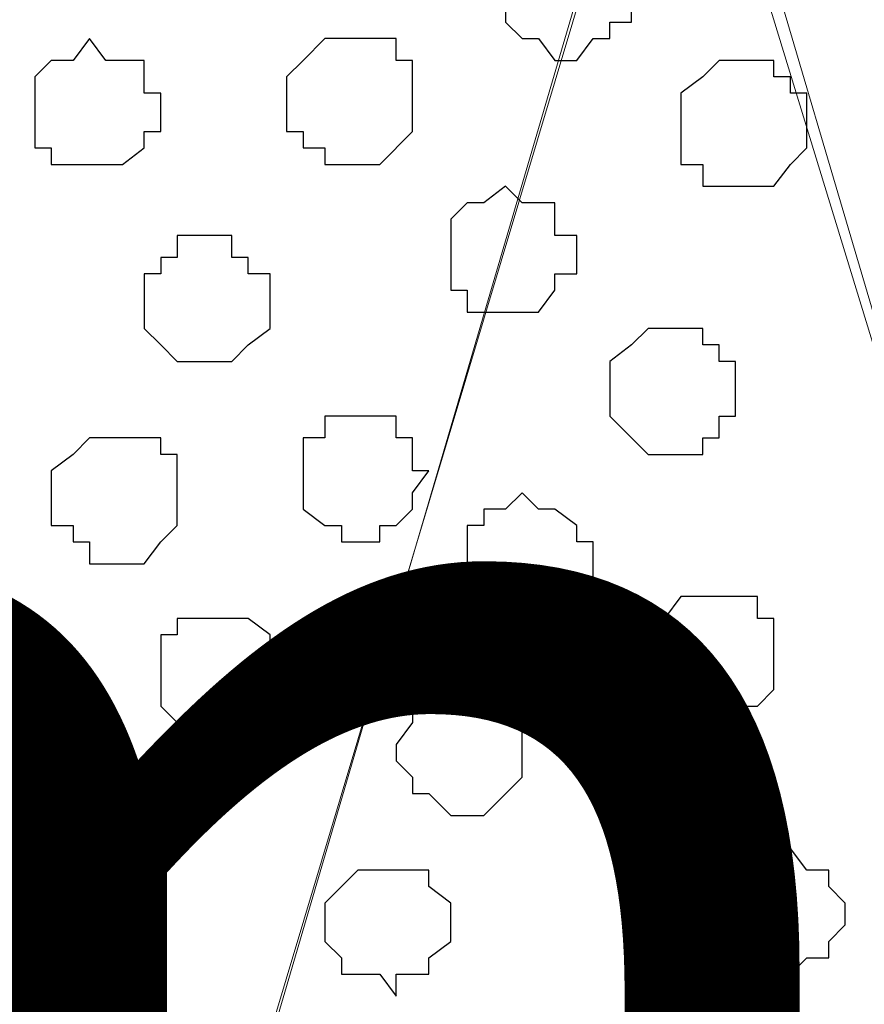
# Model space of a CAD drawing. Units: centimetres. Extents: x -8.5 to 9.1, y -11.8 to 13.4.
# Drawn here: x -1.3 to -1, y -2.9 to -2.5 of the extents above; entities that cross this region are included whole.
import ezdxf

# ---------------------------------------------------------------- set-up
doc = ezdxf.new("R2010")
doc.units = ezdxf.units.CM
doc.header["$MEASUREMENT"] = 0
doc.layers.add('Layer 1', color=7, linetype='Continuous')
doc.styles.add('174', font='arialbi.ttf', dxfattribs={"height": 1})

msp = doc.modelspace()

# ---------------------------------------------------------------- linework, layer by layer
at = {"layer": 'Layer 1'}
msp.add_open_spline([(-7.72442, -3.55459), (-7.72442, -3.55459), (8.64588, -3.55459), (8.64588, -3.55459), (8.64588, -3.55459), (8.64588, -3.55459), (8.64588, -2.14701), (8.64588, -2.14701), (8.64588, -2.14701), (8.64588, -2.14701), (-7.72442, -2.14701), (-7.72442, -2.14701), (-7.72442, -2.14701), (-7.72442, -2.14701), (-7.72442, -3.55459), (-7.72442, -3.55459)], degree=3, knots=[0, 0, 0, 0, 0.25, 0.25, 0.25, 0.25, 0.5, 0.5, 0.5, 0.5, 0.75, 0.75, 0.75, 0.75, 1, 1, 1, 1], dxfattribs=at)
at = {"layer": 'Layer 1', "lineweight": 9}
for points, knots in [([(-7.72442, -2.14701), (-7.72442, -2.14701), (8.64588, -2.14701), (8.64588, -2.14701), (8.64588, -2.14701), (8.64588, -2.14701), (8.64588, -3.55459), (8.64588, -3.55459), (8.64588, -3.55459), (8.64588, -3.55459), (-7.72442, -3.55459), (-7.72442, -3.55459), (-7.72442, -3.55459), (-7.72442, -3.55459), (-7.72442, -2.14701), (-7.72442, -2.14701)], [0, 0, 0, 0, 0.25, 0.25, 0.25, 0.25, 0.5, 0.5, 0.5, 0.5, 0.75, 0.75, 0.75, 0.75, 1, 1, 1, 1]), ([(-1.33209, -3.34504), (-1.33209, -3.34504), (-1.03999, -2.35021), (-1.03999, -2.35021), (-1.03999, -2.35021), (-1.03999, -2.35021), (-1.03364, -2.32904), (-1.03364, -2.32904), (-1.03364, -2.32904), (-1.03364, -2.32904), (-1.03999, -2.31422), (-1.03999, -2.31422), (-1.03999, -2.31422), (-1.03999, -2.31422), (-1.04634, -2.30152), (-1.04634, -2.30152), (-1.04634, -2.30152), (-1.04634, -2.30152), (-1.05269, -2.28036), (-1.05269, -2.28036), (-1.05269, -2.28036), (-1.05269, -2.28036), (-1.08232, -2.25919), (-1.08232, -2.25919), (-1.08232, -2.25919), (-1.08232, -2.25919), (-1.11619, -2.23802), (-1.11619, -2.23802), (-1.11619, -2.23802), (-1.11619, -2.23802), (-1.16487, -2.21686), (-1.16487, -2.21686), (-1.16487, -2.21686), (-1.16487, -2.21686), (-1.21991, -2.21051), (-1.21991, -2.21051), (-1.21991, -2.21051), (-1.21991, -2.21051), (-1.27706, -2.20416), (-1.27706, -2.20416), (-1.27706, -2.20416), (-1.27706, -2.20416), (-1.33844, -2.19569), (-1.33844, -2.19569), (-1.33844, -2.19569), (-1.33844, -2.19569), (-1.39559, -2.20416), (-1.39559, -2.20416), (-1.39559, -2.20416), (-1.39559, -2.20416), (-1.45697, -2.21051), (-1.45697, -2.21051), (-1.45697, -2.21051), (-1.45697, -2.21051), (-1.50566, -2.21686), (-1.50566, -2.21686), (-1.50566, -2.21686), (-1.50566, -2.21686), (-1.55434, -2.23802), (-1.55434, -2.23802), (-1.55434, -2.23802), (-1.55434, -2.23802), (-1.59032, -2.25919), (-1.59032, -2.25919), (-1.59032, -2.25919), (-1.59032, -2.25919), (-1.61784, -2.28036), (-1.61784, -2.28036), (-1.61784, -2.28036), (-1.61784, -2.28036), (-1.62419, -2.30152), (-1.62419, -2.30152), (-1.62419, -2.30152), (-1.62419, -2.30152), (-1.63054, -2.31422), (-1.63054, -2.31422), (-1.63054, -2.31422), (-1.63054, -2.31422), (-1.63054, -2.35021), (-1.63054, -2.35021), (-1.63054, -2.35021), (-1.63054, -2.35021), (-1.33209, -3.34504), (-1.33209, -3.34504)], [0, 0, 0, 0, 0.047619, 0.047619, 0.047619, 0.047619, 0.095238, 0.095238, 0.095238, 0.095238, 0.142857, 0.142857, 0.142857, 0.142857, 0.190476, 0.190476, 0.190476, 0.190476, 0.238095, 0.238095, 0.238095, 0.238095, 0.285714, 0.285714, 0.285714, 0.285714, 0.333333, 0.333333, 0.333333, 0.333333, 0.380952, 0.380952, 0.380952, 0.380952, 0.428571, 0.428571, 0.428571, 0.428571, 0.47619, 0.47619, 0.47619, 0.47619, 0.52381, 0.52381, 0.52381, 0.52381, 0.571429, 0.571429, 0.571429, 0.571429, 0.619048, 0.619048, 0.619048, 0.619048, 0.666667, 0.666667, 0.666667, 0.666667, 0.714286, 0.714286, 0.714286, 0.714286, 0.761905, 0.761905, 0.761905, 0.761905, 0.809524, 0.809524, 0.809524, 0.809524, 0.857143, 0.857143, 0.857143, 0.857143, 0.904762, 0.904762, 0.904762, 0.904762, 0.952381, 0.952381, 0.952381, 0.952381, 1, 1, 1, 1]), ([(-0.72672, -3.35986), (-0.72672, -3.35986), (-0.42616, -2.35656), (-0.42616, -2.35656), (-0.42616, -2.35656), (-0.42616, -2.35656), (-0.42616, -2.32269), (-0.42616, -2.32269), (-0.42616, -2.32269), (-0.42616, -2.32269), (-0.43462, -2.30787), (-0.43462, -2.30787), (-0.43462, -2.30787), (-0.43462, -2.30787), (-0.44097, -2.29306), (-0.44097, -2.29306), (-0.44097, -2.29306), (-0.44097, -2.29306), (-0.46849, -2.26554), (-0.46849, -2.26554), (-0.46849, -2.26554), (-0.46849, -2.26554), (-0.51082, -2.24437), (-0.51082, -2.24437), (-0.51082, -2.24437), (-0.51082, -2.24437), (-0.55951, -2.22321), (-0.55951, -2.22321), (-0.55951, -2.22321), (-0.55951, -2.22321), (-0.61454, -2.21686), (-0.61454, -2.21686), (-0.61454, -2.21686), (-0.61454, -2.21686), (-0.66957, -2.21051), (-0.66957, -2.21051), (-0.66957, -2.21051), (-0.66957, -2.21051), (-0.73307, -2.20416), (-0.73307, -2.20416), (-0.73307, -2.20416), (-0.73307, -2.20416), (-0.79657, -2.21051), (-0.79657, -2.21051), (-0.79657, -2.21051), (-0.79657, -2.21051), (-0.85161, -2.21686), (-0.85161, -2.21686), (-0.85161, -2.21686), (-0.85161, -2.21686), (-0.90664, -2.22321), (-0.90664, -2.22321), (-0.90664, -2.22321), (-0.90664, -2.22321), (-0.94897, -2.24437), (-0.94897, -2.24437), (-0.94897, -2.24437), (-0.94897, -2.24437), (-0.99131, -2.26554), (-0.99131, -2.26554), (-0.99131, -2.26554), (-0.99131, -2.26554), (-1.01882, -2.29306), (-1.01882, -2.29306), (-1.01882, -2.29306), (-1.01882, -2.29306), (-1.02517, -2.30787), (-1.02517, -2.30787), (-1.02517, -2.30787), (-1.02517, -2.30787), (-1.03364, -2.32269), (-1.03364, -2.32269), (-1.03364, -2.32269), (-1.03364, -2.32269), (-1.03364, -2.35656), (-1.03364, -2.35656), (-1.03364, -2.35656), (-1.03364, -2.35656), (-0.72672, -3.35986), (-0.72672, -3.35986)], [0, 0, 0, 0, 0.05, 0.05, 0.05, 0.05, 0.1, 0.1, 0.1, 0.1, 0.15, 0.15, 0.15, 0.15, 0.2, 0.2, 0.2, 0.2, 0.25, 0.25, 0.25, 0.25, 0.3, 0.3, 0.3, 0.3, 0.35, 0.35, 0.35, 0.35, 0.4, 0.4, 0.4, 0.4, 0.45, 0.45, 0.45, 0.45, 0.5, 0.5, 0.5, 0.5, 0.55, 0.55, 0.55, 0.55, 0.6, 0.6, 0.6, 0.6, 0.65, 0.65, 0.65, 0.65, 0.7, 0.7, 0.7, 0.7, 0.75, 0.75, 0.75, 0.75, 0.8, 0.8, 0.8, 0.8, 0.85, 0.85, 0.85, 0.85, 0.9, 0.9, 0.9, 0.9, 0.95, 0.95, 0.95, 0.95, 1, 1, 1, 1]), ([(-1.03364, -2.33539), (-1.03364, -2.33539), (-0.73942, -3.33234), (-0.73942, -3.33234), (-0.73942, -3.33234), (-0.73942, -3.33234), (-0.73307, -3.34504), (-0.73307, -3.34504), (-0.73307, -3.34504), (-0.73307, -3.34504), (-0.73942, -3.36621), (-0.73942, -3.36621), (-0.73942, -3.36621), (-0.73942, -3.36621), (-0.73942, -3.38102), (-0.73942, -3.38102), (-0.73942, -3.38102), (-0.73942, -3.38102), (-0.75424, -3.39372), (-0.75424, -3.39372), (-0.75424, -3.39372), (-0.75424, -3.39372), (-0.78176, -3.42336), (-0.78176, -3.42336), (-0.78176, -3.42336), (-0.78176, -3.42336), (-0.81774, -3.44241), (-0.81774, -3.44241), (-0.81774, -3.44241), (-0.81774, -3.44241), (-0.86642, -3.46357), (-0.86642, -3.46357), (-0.86642, -3.46357), (-0.86642, -3.46357), (-0.92146, -3.47204), (-0.92146, -3.47204), (-0.92146, -3.47204), (-0.92146, -3.47204), (-0.97649, -3.47839), (-0.97649, -3.47839), (-0.97649, -3.47839), (-0.97649, -3.47839), (-1.03999, -3.48474), (-1.03999, -3.48474), (-1.03999, -3.48474), (-1.03999, -3.48474), (-1.09502, -3.47839), (-1.09502, -3.47839), (-1.09502, -3.47839), (-1.09502, -3.47839), (-1.15006, -3.47204), (-1.15006, -3.47204), (-1.15006, -3.47204), (-1.15006, -3.47204), (-1.20721, -3.46357), (-1.20721, -3.46357), (-1.20721, -3.46357), (-1.20721, -3.46357), (-1.25589, -3.44241), (-1.25589, -3.44241), (-1.25589, -3.44241), (-1.25589, -3.44241), (-1.28976, -3.42336), (-1.28976, -3.42336), (-1.28976, -3.42336), (-1.28976, -3.42336), (-1.31727, -3.39372), (-1.31727, -3.39372), (-1.31727, -3.39372), (-1.31727, -3.39372), (-1.32574, -3.38102), (-1.32574, -3.38102), (-1.32574, -3.38102), (-1.32574, -3.38102), (-1.33209, -3.36621), (-1.33209, -3.36621), (-1.33209, -3.36621), (-1.33209, -3.36621), (-1.33209, -3.33234), (-1.33209, -3.33234), (-1.33209, -3.33234), (-1.33209, -3.33234), (-1.03364, -2.33539), (-1.03364, -2.33539)], [0, 0, 0, 0, 0.047619, 0.047619, 0.047619, 0.047619, 0.095238, 0.095238, 0.095238, 0.095238, 0.142857, 0.142857, 0.142857, 0.142857, 0.190476, 0.190476, 0.190476, 0.190476, 0.238095, 0.238095, 0.238095, 0.238095, 0.285714, 0.285714, 0.285714, 0.285714, 0.333333, 0.333333, 0.333333, 0.333333, 0.380952, 0.380952, 0.380952, 0.380952, 0.428571, 0.428571, 0.428571, 0.428571, 0.47619, 0.47619, 0.47619, 0.47619, 0.52381, 0.52381, 0.52381, 0.52381, 0.571429, 0.571429, 0.571429, 0.571429, 0.619048, 0.619048, 0.619048, 0.619048, 0.666667, 0.666667, 0.666667, 0.666667, 0.714286, 0.714286, 0.714286, 0.714286, 0.761905, 0.761905, 0.761905, 0.761905, 0.809524, 0.809524, 0.809524, 0.809524, 0.857143, 0.857143, 0.857143, 0.857143, 0.904762, 0.904762, 0.904762, 0.904762, 0.952381, 0.952381, 0.952381, 0.952381, 1, 1, 1, 1])]:
    msp.add_open_spline(points, degree=3, knots=knots, dxfattribs=at)
at = {"layer": 'Layer 1', "color": 251}
for points, knots in [([(-1.08232, -2.44122), (-1.08232, -2.44122), (-1.06751, -2.44122), (-1.06751, -2.44122), (-1.06751, -2.44122), (-1.06751, -2.44122), (-1.06116, -2.44757), (-1.06116, -2.44757), (-1.06116, -2.44757), (-1.06116, -2.44757), (-1.05269, -2.45392), (-1.05269, -2.45392), (-1.05269, -2.45392), (-1.05269, -2.45392), (-1.05269, -2.47509), (-1.05269, -2.47509), (-1.05269, -2.47509), (-1.05269, -2.47509), (-1.06116, -2.47509), (-1.06116, -2.47509), (-1.06116, -2.47509), (-1.06116, -2.47509), (-1.06116, -2.48144), (-1.06116, -2.48144), (-1.06116, -2.48144), (-1.06116, -2.48144), (-1.06751, -2.48144), (-1.06751, -2.48144), (-1.06751, -2.48144), (-1.06751, -2.48144), (-1.07386, -2.48991), (-1.07386, -2.48991), (-1.07386, -2.48991), (-1.07386, -2.48991), (-1.08232, -2.48991), (-1.08232, -2.48991), (-1.08232, -2.48991), (-1.08232, -2.48991), (-1.08867, -2.48144), (-1.08867, -2.48144), (-1.08867, -2.48144), (-1.08867, -2.48144), (-1.09502, -2.48144), (-1.09502, -2.48144), (-1.09502, -2.48144), (-1.09502, -2.48144), (-1.10137, -2.47509), (-1.10137, -2.47509), (-1.10137, -2.47509), (-1.10137, -2.47509), (-1.10137, -2.44757), (-1.10137, -2.44757), (-1.10137, -2.44757), (-1.10137, -2.44757), (-1.09502, -2.44757), (-1.09502, -2.44757), (-1.09502, -2.44757), (-1.09502, -2.44757), (-1.09502, -2.44122), (-1.09502, -2.44122), (-1.09502, -2.44122), (-1.09502, -2.44122), (-1.08232, -2.44122), (-1.08232, -2.44122)], [0, 0, 0, 0, 0.0625, 0.0625, 0.0625, 0.0625, 0.125, 0.125, 0.125, 0.125, 0.1875, 0.1875, 0.1875, 0.1875, 0.25, 0.25, 0.25, 0.25, 0.3125, 0.3125, 0.3125, 0.3125, 0.375, 0.375, 0.375, 0.375, 0.4375, 0.4375, 0.4375, 0.4375, 0.5, 0.5, 0.5, 0.5, 0.5625, 0.5625, 0.5625, 0.5625, 0.625, 0.625, 0.625, 0.625, 0.6875, 0.6875, 0.6875, 0.6875, 0.75, 0.75, 0.75, 0.75, 0.8125, 0.8125, 0.8125, 0.8125, 0.875, 0.875, 0.875, 0.875, 0.9375, 0.9375, 0.9375, 0.9375, 1, 1, 1, 1]), ([(-1.24954, -2.63596), (-1.24954, -2.63596), (-1.23472, -2.63596), (-1.23472, -2.63596), (-1.23472, -2.63596), (-1.23472, -2.63596), (-1.23472, -2.64231), (-1.23472, -2.64231), (-1.23472, -2.64231), (-1.23472, -2.64231), (-1.22837, -2.64231), (-1.22837, -2.64231), (-1.22837, -2.64231), (-1.22837, -2.64231), (-1.22837, -2.66982), (-1.22837, -2.66982), (-1.22837, -2.66982), (-1.22837, -2.66982), (-1.23472, -2.67617), (-1.23472, -2.67617), (-1.23472, -2.67617), (-1.23472, -2.67617), (-1.24107, -2.68464), (-1.24107, -2.68464), (-1.24107, -2.68464), (-1.24107, -2.68464), (-1.26224, -2.68464), (-1.26224, -2.68464), (-1.26224, -2.68464), (-1.26224, -2.68464), (-1.26224, -2.67617), (-1.26224, -2.67617), (-1.26224, -2.67617), (-1.26224, -2.67617), (-1.26859, -2.67617), (-1.26859, -2.67617), (-1.26859, -2.67617), (-1.26859, -2.67617), (-1.26859, -2.66982), (-1.26859, -2.66982), (-1.26859, -2.66982), (-1.26859, -2.66982), (-1.27706, -2.66982), (-1.27706, -2.66982), (-1.27706, -2.66982), (-1.27706, -2.66982), (-1.27706, -2.64866), (-1.27706, -2.64866), (-1.27706, -2.64866), (-1.27706, -2.64866), (-1.26859, -2.64231), (-1.26859, -2.64231), (-1.26859, -2.64231), (-1.26859, -2.64231), (-1.26224, -2.63596), (-1.26224, -2.63596), (-1.26224, -2.63596), (-1.26224, -2.63596), (-1.24954, -2.63596), (-1.24954, -2.63596)], [0, 0, 0, 0, 0.066667, 0.066667, 0.066667, 0.066667, 0.133333, 0.133333, 0.133333, 0.133333, 0.2, 0.2, 0.2, 0.2, 0.266667, 0.266667, 0.266667, 0.266667, 0.333333, 0.333333, 0.333333, 0.333333, 0.4, 0.4, 0.4, 0.4, 0.466667, 0.466667, 0.466667, 0.466667, 0.533333, 0.533333, 0.533333, 0.533333, 0.6, 0.6, 0.6, 0.6, 0.666667, 0.666667, 0.666667, 0.666667, 0.733333, 0.733333, 0.733333, 0.733333, 0.8, 0.8, 0.8, 0.8, 0.866667, 0.866667, 0.866667, 0.866667, 0.933333, 0.933333, 0.933333, 0.933333, 1, 1, 1, 1]), ([(-0.99766, -2.79471), (-0.99766, -2.79471), (-0.99131, -2.79471), (-0.99131, -2.79471), (-0.99131, -2.79471), (-0.99131, -2.79471), (-0.98496, -2.80317), (-0.98496, -2.80317), (-0.98496, -2.80317), (-0.98496, -2.80317), (-0.97649, -2.80317), (-0.97649, -2.80317), (-0.97649, -2.80317), (-0.97649, -2.80317), (-0.97649, -2.80952), (-0.97649, -2.80952), (-0.97649, -2.80952), (-0.97649, -2.80952), (-0.97014, -2.81587), (-0.97014, -2.81587), (-0.97014, -2.81587), (-0.97014, -2.81587), (-0.97014, -2.82434), (-0.97014, -2.82434), (-0.97014, -2.82434), (-0.97014, -2.82434), (-0.97649, -2.83069), (-0.97649, -2.83069), (-0.97649, -2.83069), (-0.97649, -2.83069), (-0.97649, -2.83704), (-0.97649, -2.83704), (-0.97649, -2.83704), (-0.97649, -2.83704), (-0.98496, -2.83704), (-0.98496, -2.83704), (-0.98496, -2.83704), (-0.98496, -2.83704), (-0.99131, -2.84339), (-0.99131, -2.84339), (-0.99131, -2.84339), (-0.99131, -2.84339), (-1.00401, -2.84339), (-1.00401, -2.84339), (-1.00401, -2.84339), (-1.00401, -2.84339), (-1.01247, -2.83704), (-1.01247, -2.83704), (-1.01247, -2.83704), (-1.01247, -2.83704), (-1.01882, -2.83069), (-1.01882, -2.83069), (-1.01882, -2.83069), (-1.01882, -2.83069), (-1.01882, -2.80317), (-1.01882, -2.80317), (-1.01882, -2.80317), (-1.01882, -2.80317), (-1.01247, -2.80317), (-1.01247, -2.80317), (-1.01247, -2.80317), (-1.01247, -2.80317), (-1.00401, -2.79471), (-1.00401, -2.79471), (-1.00401, -2.79471), (-1.00401, -2.79471), (-0.99766, -2.79471), (-0.99766, -2.79471)], [0, 0, 0, 0, 0.058824, 0.058824, 0.058824, 0.058824, 0.117647, 0.117647, 0.117647, 0.117647, 0.176471, 0.176471, 0.176471, 0.176471, 0.235294, 0.235294, 0.235294, 0.235294, 0.294118, 0.294118, 0.294118, 0.294118, 0.352941, 0.352941, 0.352941, 0.352941, 0.411765, 0.411765, 0.411765, 0.411765, 0.470588, 0.470588, 0.470588, 0.470588, 0.529412, 0.529412, 0.529412, 0.529412, 0.588235, 0.588235, 0.588235, 0.588235, 0.647059, 0.647059, 0.647059, 0.647059, 0.705882, 0.705882, 0.705882, 0.705882, 0.764706, 0.764706, 0.764706, 0.764706, 0.823529, 0.823529, 0.823529, 0.823529, 0.882353, 0.882353, 0.882353, 0.882353, 0.941176, 0.941176, 0.941176, 0.941176, 1, 1, 1, 1])]:
    msp.add_open_spline(points, degree=3, knots=knots, dxfattribs=at)
at = {"layer": 'Layer 1', "color": 253}
for points, knots in [([(-1.26224, -2.48144), (-1.26224, -2.48144), (-1.25589, -2.48991), (-1.25589, -2.48991), (-1.25589, -2.48991), (-1.25589, -2.48991), (-1.24107, -2.48991), (-1.24107, -2.48991), (-1.24107, -2.48991), (-1.24107, -2.48991), (-1.24107, -2.50261), (-1.24107, -2.50261), (-1.24107, -2.50261), (-1.24107, -2.50261), (-1.23472, -2.50261), (-1.23472, -2.50261), (-1.23472, -2.50261), (-1.23472, -2.50261), (-1.23472, -2.51742), (-1.23472, -2.51742), (-1.23472, -2.51742), (-1.23472, -2.51742), (-1.24107, -2.51742), (-1.24107, -2.51742), (-1.24107, -2.51742), (-1.24107, -2.51742), (-1.24107, -2.52377), (-1.24107, -2.52377), (-1.24107, -2.52377), (-1.24107, -2.52377), (-1.24954, -2.53012), (-1.24954, -2.53012), (-1.24954, -2.53012), (-1.24954, -2.53012), (-1.27706, -2.53012), (-1.27706, -2.53012), (-1.27706, -2.53012), (-1.27706, -2.53012), (-1.27706, -2.52377), (-1.27706, -2.52377), (-1.27706, -2.52377), (-1.27706, -2.52377), (-1.28341, -2.52377), (-1.28341, -2.52377), (-1.28341, -2.52377), (-1.28341, -2.52377), (-1.28341, -2.49626), (-1.28341, -2.49626), (-1.28341, -2.49626), (-1.28341, -2.49626), (-1.27706, -2.48991), (-1.27706, -2.48991), (-1.27706, -2.48991), (-1.27706, -2.48991), (-1.26859, -2.48991), (-1.26859, -2.48991), (-1.26859, -2.48991), (-1.26859, -2.48991), (-1.26224, -2.48144), (-1.26224, -2.48144)], [0, 0, 0, 0, 0.066667, 0.066667, 0.066667, 0.066667, 0.133333, 0.133333, 0.133333, 0.133333, 0.2, 0.2, 0.2, 0.2, 0.266667, 0.266667, 0.266667, 0.266667, 0.333333, 0.333333, 0.333333, 0.333333, 0.4, 0.4, 0.4, 0.4, 0.466667, 0.466667, 0.466667, 0.466667, 0.533333, 0.533333, 0.533333, 0.533333, 0.6, 0.6, 0.6, 0.6, 0.666667, 0.666667, 0.666667, 0.666667, 0.733333, 0.733333, 0.733333, 0.733333, 0.8, 0.8, 0.8, 0.8, 0.866667, 0.866667, 0.866667, 0.866667, 0.933333, 0.933333, 0.933333, 0.933333, 1, 1, 1, 1]), ([(-1.15852, -2.48144), (-1.15852, -2.48144), (-1.14371, -2.48144), (-1.14371, -2.48144), (-1.14371, -2.48144), (-1.14371, -2.48144), (-1.14371, -2.48991), (-1.14371, -2.48991), (-1.14371, -2.48991), (-1.14371, -2.48991), (-1.13736, -2.48991), (-1.13736, -2.48991), (-1.13736, -2.48991), (-1.13736, -2.48991), (-1.13736, -2.51742), (-1.13736, -2.51742), (-1.13736, -2.51742), (-1.13736, -2.51742), (-1.15006, -2.53012), (-1.15006, -2.53012), (-1.15006, -2.53012), (-1.15006, -2.53012), (-1.17122, -2.53012), (-1.17122, -2.53012), (-1.17122, -2.53012), (-1.17122, -2.53012), (-1.17122, -2.52377), (-1.17122, -2.52377), (-1.17122, -2.52377), (-1.17122, -2.52377), (-1.17969, -2.52377), (-1.17969, -2.52377), (-1.17969, -2.52377), (-1.17969, -2.52377), (-1.17969, -2.51742), (-1.17969, -2.51742), (-1.17969, -2.51742), (-1.17969, -2.51742), (-1.18604, -2.51742), (-1.18604, -2.51742), (-1.18604, -2.51742), (-1.18604, -2.51742), (-1.18604, -2.49626), (-1.18604, -2.49626), (-1.18604, -2.49626), (-1.18604, -2.49626), (-1.17969, -2.48991), (-1.17969, -2.48991), (-1.17969, -2.48991), (-1.17969, -2.48991), (-1.17122, -2.48144), (-1.17122, -2.48144), (-1.17122, -2.48144), (-1.17122, -2.48144), (-1.15852, -2.48144), (-1.15852, -2.48144)], [0, 0, 0, 0, 0.071429, 0.071429, 0.071429, 0.071429, 0.142857, 0.142857, 0.142857, 0.142857, 0.214286, 0.214286, 0.214286, 0.214286, 0.285714, 0.285714, 0.285714, 0.285714, 0.357143, 0.357143, 0.357143, 0.357143, 0.428571, 0.428571, 0.428571, 0.428571, 0.5, 0.5, 0.5, 0.5, 0.571429, 0.571429, 0.571429, 0.571429, 0.642857, 0.642857, 0.642857, 0.642857, 0.714286, 0.714286, 0.714286, 0.714286, 0.785714, 0.785714, 0.785714, 0.785714, 0.857143, 0.857143, 0.857143, 0.857143, 0.928571, 0.928571, 0.928571, 0.928571, 1, 1, 1, 1]), ([(-1.01247, -2.48991), (-1.01247, -2.48991), (-0.99766, -2.48991), (-0.99766, -2.48991), (-0.99766, -2.48991), (-0.99766, -2.48991), (-0.99766, -2.49626), (-0.99766, -2.49626), (-0.99766, -2.49626), (-0.99766, -2.49626), (-0.99131, -2.49626), (-0.99131, -2.49626), (-0.99131, -2.49626), (-0.99131, -2.49626), (-0.99131, -2.50261), (-0.99131, -2.50261), (-0.99131, -2.50261), (-0.99131, -2.50261), (-0.98496, -2.50261), (-0.98496, -2.50261), (-0.98496, -2.50261), (-0.98496, -2.50261), (-0.98496, -2.52377), (-0.98496, -2.52377), (-0.98496, -2.52377), (-0.98496, -2.52377), (-0.99131, -2.53012), (-0.99131, -2.53012), (-0.99131, -2.53012), (-0.99131, -2.53012), (-0.99766, -2.53859), (-0.99766, -2.53859), (-0.99766, -2.53859), (-0.99766, -2.53859), (-1.02517, -2.53859), (-1.02517, -2.53859), (-1.02517, -2.53859), (-1.02517, -2.53859), (-1.02517, -2.53012), (-1.02517, -2.53012), (-1.02517, -2.53012), (-1.02517, -2.53012), (-1.03364, -2.53012), (-1.03364, -2.53012), (-1.03364, -2.53012), (-1.03364, -2.53012), (-1.03364, -2.50261), (-1.03364, -2.50261), (-1.03364, -2.50261), (-1.03364, -2.50261), (-1.02517, -2.49626), (-1.02517, -2.49626), (-1.02517, -2.49626), (-1.02517, -2.49626), (-1.01882, -2.48991), (-1.01882, -2.48991), (-1.01882, -2.48991), (-1.01882, -2.48991), (-1.01247, -2.48991), (-1.01247, -2.48991)], [0, 0, 0, 0, 0.066667, 0.066667, 0.066667, 0.066667, 0.133333, 0.133333, 0.133333, 0.133333, 0.2, 0.2, 0.2, 0.2, 0.266667, 0.266667, 0.266667, 0.266667, 0.333333, 0.333333, 0.333333, 0.333333, 0.4, 0.4, 0.4, 0.4, 0.466667, 0.466667, 0.466667, 0.466667, 0.533333, 0.533333, 0.533333, 0.533333, 0.6, 0.6, 0.6, 0.6, 0.666667, 0.666667, 0.666667, 0.666667, 0.733333, 0.733333, 0.733333, 0.733333, 0.8, 0.8, 0.8, 0.8, 0.866667, 0.866667, 0.866667, 0.866667, 0.933333, 0.933333, 0.933333, 0.933333, 1, 1, 1, 1]), ([(-1.10137, -2.53859), (-1.10137, -2.53859), (-1.09502, -2.54494), (-1.09502, -2.54494), (-1.09502, -2.54494), (-1.09502, -2.54494), (-1.08232, -2.54494), (-1.08232, -2.54494), (-1.08232, -2.54494), (-1.08232, -2.54494), (-1.08232, -2.55764), (-1.08232, -2.55764), (-1.08232, -2.55764), (-1.08232, -2.55764), (-1.07386, -2.55764), (-1.07386, -2.55764), (-1.07386, -2.55764), (-1.07386, -2.55764), (-1.07386, -2.57246), (-1.07386, -2.57246), (-1.07386, -2.57246), (-1.07386, -2.57246), (-1.08232, -2.57246), (-1.08232, -2.57246), (-1.08232, -2.57246), (-1.08232, -2.57246), (-1.08232, -2.57881), (-1.08232, -2.57881), (-1.08232, -2.57881), (-1.08232, -2.57881), (-1.08867, -2.58727), (-1.08867, -2.58727), (-1.08867, -2.58727), (-1.08867, -2.58727), (-1.11619, -2.58727), (-1.11619, -2.58727), (-1.11619, -2.58727), (-1.11619, -2.58727), (-1.11619, -2.57881), (-1.11619, -2.57881), (-1.11619, -2.57881), (-1.11619, -2.57881), (-1.12254, -2.57881), (-1.12254, -2.57881), (-1.12254, -2.57881), (-1.12254, -2.57881), (-1.12254, -2.55129), (-1.12254, -2.55129), (-1.12254, -2.55129), (-1.12254, -2.55129), (-1.11619, -2.54494), (-1.11619, -2.54494), (-1.11619, -2.54494), (-1.11619, -2.54494), (-1.10984, -2.54494), (-1.10984, -2.54494), (-1.10984, -2.54494), (-1.10984, -2.54494), (-1.10137, -2.53859), (-1.10137, -2.53859)], [0, 0, 0, 0, 0.066667, 0.066667, 0.066667, 0.066667, 0.133333, 0.133333, 0.133333, 0.133333, 0.2, 0.2, 0.2, 0.2, 0.266667, 0.266667, 0.266667, 0.266667, 0.333333, 0.333333, 0.333333, 0.333333, 0.4, 0.4, 0.4, 0.4, 0.466667, 0.466667, 0.466667, 0.466667, 0.533333, 0.533333, 0.533333, 0.533333, 0.6, 0.6, 0.6, 0.6, 0.666667, 0.666667, 0.666667, 0.666667, 0.733333, 0.733333, 0.733333, 0.733333, 0.8, 0.8, 0.8, 0.8, 0.866667, 0.866667, 0.866667, 0.866667, 0.933333, 0.933333, 0.933333, 0.933333, 1, 1, 1, 1]), ([(-1.03999, -2.59362), (-1.03999, -2.59362), (-1.02517, -2.59362), (-1.02517, -2.59362), (-1.02517, -2.59362), (-1.02517, -2.59362), (-1.02517, -2.59997), (-1.02517, -2.59997), (-1.02517, -2.59997), (-1.02517, -2.59997), (-1.01882, -2.59997), (-1.01882, -2.59997), (-1.01882, -2.59997), (-1.01882, -2.59997), (-1.01882, -2.60632), (-1.01882, -2.60632), (-1.01882, -2.60632), (-1.01882, -2.60632), (-1.01247, -2.60632), (-1.01247, -2.60632), (-1.01247, -2.60632), (-1.01247, -2.60632), (-1.01247, -2.62749), (-1.01247, -2.62749), (-1.01247, -2.62749), (-1.01247, -2.62749), (-1.01882, -2.62749), (-1.01882, -2.62749), (-1.01882, -2.62749), (-1.01882, -2.62749), (-1.01882, -2.63596), (-1.01882, -2.63596), (-1.01882, -2.63596), (-1.01882, -2.63596), (-1.02517, -2.63596), (-1.02517, -2.63596), (-1.02517, -2.63596), (-1.02517, -2.63596), (-1.02517, -2.64231), (-1.02517, -2.64231), (-1.02517, -2.64231), (-1.02517, -2.64231), (-1.04634, -2.64231), (-1.04634, -2.64231), (-1.04634, -2.64231), (-1.04634, -2.64231), (-1.05269, -2.63596), (-1.05269, -2.63596), (-1.05269, -2.63596), (-1.05269, -2.63596), (-1.06116, -2.62749), (-1.06116, -2.62749), (-1.06116, -2.62749), (-1.06116, -2.62749), (-1.06116, -2.60632), (-1.06116, -2.60632), (-1.06116, -2.60632), (-1.06116, -2.60632), (-1.05269, -2.59997), (-1.05269, -2.59997), (-1.05269, -2.59997), (-1.05269, -2.59997), (-1.04634, -2.59362), (-1.04634, -2.59362), (-1.04634, -2.59362), (-1.04634, -2.59362), (-1.03999, -2.59362), (-1.03999, -2.59362)], [0, 0, 0, 0, 0.058824, 0.058824, 0.058824, 0.058824, 0.117647, 0.117647, 0.117647, 0.117647, 0.176471, 0.176471, 0.176471, 0.176471, 0.235294, 0.235294, 0.235294, 0.235294, 0.294118, 0.294118, 0.294118, 0.294118, 0.352941, 0.352941, 0.352941, 0.352941, 0.411765, 0.411765, 0.411765, 0.411765, 0.470588, 0.470588, 0.470588, 0.470588, 0.529412, 0.529412, 0.529412, 0.529412, 0.588235, 0.588235, 0.588235, 0.588235, 0.647059, 0.647059, 0.647059, 0.647059, 0.705882, 0.705882, 0.705882, 0.705882, 0.764706, 0.764706, 0.764706, 0.764706, 0.823529, 0.823529, 0.823529, 0.823529, 0.882353, 0.882353, 0.882353, 0.882353, 0.941176, 0.941176, 0.941176, 0.941176, 1, 1, 1, 1]), ([(-1.15852, -2.62749), (-1.15852, -2.62749), (-1.14371, -2.62749), (-1.14371, -2.62749), (-1.14371, -2.62749), (-1.14371, -2.62749), (-1.14371, -2.63596), (-1.14371, -2.63596), (-1.14371, -2.63596), (-1.14371, -2.63596), (-1.13736, -2.63596), (-1.13736, -2.63596), (-1.13736, -2.63596), (-1.13736, -2.63596), (-1.13736, -2.64866), (-1.13736, -2.64866), (-1.13736, -2.64866), (-1.13736, -2.64866), (-1.13101, -2.64866), (-1.13101, -2.64866), (-1.13101, -2.64866), (-1.13101, -2.64866), (-1.13736, -2.65712), (-1.13736, -2.65712), (-1.13736, -2.65712), (-1.13736, -2.65712), (-1.13736, -2.66347), (-1.13736, -2.66347), (-1.13736, -2.66347), (-1.13736, -2.66347), (-1.14371, -2.66982), (-1.14371, -2.66982), (-1.14371, -2.66982), (-1.14371, -2.66982), (-1.15006, -2.66982), (-1.15006, -2.66982), (-1.15006, -2.66982), (-1.15006, -2.66982), (-1.15006, -2.67617), (-1.15006, -2.67617), (-1.15006, -2.67617), (-1.15006, -2.67617), (-1.16487, -2.67617), (-1.16487, -2.67617), (-1.16487, -2.67617), (-1.16487, -2.67617), (-1.16487, -2.66982), (-1.16487, -2.66982), (-1.16487, -2.66982), (-1.16487, -2.66982), (-1.17122, -2.66982), (-1.17122, -2.66982), (-1.17122, -2.66982), (-1.17122, -2.66982), (-1.17969, -2.66347), (-1.17969, -2.66347), (-1.17969, -2.66347), (-1.17969, -2.66347), (-1.17969, -2.63596), (-1.17969, -2.63596), (-1.17969, -2.63596), (-1.17969, -2.63596), (-1.17122, -2.63596), (-1.17122, -2.63596), (-1.17122, -2.63596), (-1.17122, -2.63596), (-1.17122, -2.62749), (-1.17122, -2.62749), (-1.17122, -2.62749), (-1.17122, -2.62749), (-1.15852, -2.62749), (-1.15852, -2.62749)], [0, 0, 0, 0, 0.055556, 0.055556, 0.055556, 0.055556, 0.111111, 0.111111, 0.111111, 0.111111, 0.166667, 0.166667, 0.166667, 0.166667, 0.222222, 0.222222, 0.222222, 0.222222, 0.277778, 0.277778, 0.277778, 0.277778, 0.333333, 0.333333, 0.333333, 0.333333, 0.388889, 0.388889, 0.388889, 0.388889, 0.444444, 0.444444, 0.444444, 0.444444, 0.5, 0.5, 0.5, 0.5, 0.555556, 0.555556, 0.555556, 0.555556, 0.611111, 0.611111, 0.611111, 0.611111, 0.666667, 0.666667, 0.666667, 0.666667, 0.722222, 0.722222, 0.722222, 0.722222, 0.777778, 0.777778, 0.777778, 0.777778, 0.833333, 0.833333, 0.833333, 0.833333, 0.888889, 0.888889, 0.888889, 0.888889, 0.944444, 0.944444, 0.944444, 0.944444, 1, 1, 1, 1]), ([(-1.09502, -2.65712), (-1.09502, -2.65712), (-1.08867, -2.66347), (-1.08867, -2.66347), (-1.08867, -2.66347), (-1.08867, -2.66347), (-1.08232, -2.66347), (-1.08232, -2.66347), (-1.08232, -2.66347), (-1.08232, -2.66347), (-1.07386, -2.66982), (-1.07386, -2.66982), (-1.07386, -2.66982), (-1.07386, -2.66982), (-1.07386, -2.67617), (-1.07386, -2.67617), (-1.07386, -2.67617), (-1.07386, -2.67617), (-1.06751, -2.67617), (-1.06751, -2.67617), (-1.06751, -2.67617), (-1.06751, -2.67617), (-1.06751, -2.69099), (-1.06751, -2.69099), (-1.06751, -2.69099), (-1.06751, -2.69099), (-1.07386, -2.69099), (-1.07386, -2.69099), (-1.07386, -2.69099), (-1.07386, -2.69099), (-1.07386, -2.69734), (-1.07386, -2.69734), (-1.07386, -2.69734), (-1.07386, -2.69734), (-1.08232, -2.70581), (-1.08232, -2.70581), (-1.08232, -2.70581), (-1.08232, -2.70581), (-1.10984, -2.70581), (-1.10984, -2.70581), (-1.10984, -2.70581), (-1.10984, -2.70581), (-1.10984, -2.69734), (-1.10984, -2.69734), (-1.10984, -2.69734), (-1.10984, -2.69734), (-1.11619, -2.69734), (-1.11619, -2.69734), (-1.11619, -2.69734), (-1.11619, -2.69734), (-1.11619, -2.66982), (-1.11619, -2.66982), (-1.11619, -2.66982), (-1.11619, -2.66982), (-1.10984, -2.66982), (-1.10984, -2.66982), (-1.10984, -2.66982), (-1.10984, -2.66982), (-1.10984, -2.66347), (-1.10984, -2.66347), (-1.10984, -2.66347), (-1.10984, -2.66347), (-1.10137, -2.66347), (-1.10137, -2.66347), (-1.10137, -2.66347), (-1.10137, -2.66347), (-1.09502, -2.65712), (-1.09502, -2.65712)], [0, 0, 0, 0, 0.058824, 0.058824, 0.058824, 0.058824, 0.117647, 0.117647, 0.117647, 0.117647, 0.176471, 0.176471, 0.176471, 0.176471, 0.235294, 0.235294, 0.235294, 0.235294, 0.294118, 0.294118, 0.294118, 0.294118, 0.352941, 0.352941, 0.352941, 0.352941, 0.411765, 0.411765, 0.411765, 0.411765, 0.470588, 0.470588, 0.470588, 0.470588, 0.529412, 0.529412, 0.529412, 0.529412, 0.588235, 0.588235, 0.588235, 0.588235, 0.647059, 0.647059, 0.647059, 0.647059, 0.705882, 0.705882, 0.705882, 0.705882, 0.764706, 0.764706, 0.764706, 0.764706, 0.823529, 0.823529, 0.823529, 0.823529, 0.882353, 0.882353, 0.882353, 0.882353, 0.941176, 0.941176, 0.941176, 0.941176, 1, 1, 1, 1]), ([(-1.01882, -2.69734), (-1.01882, -2.69734), (-1.00401, -2.69734), (-1.00401, -2.69734), (-1.00401, -2.69734), (-1.00401, -2.69734), (-1.00401, -2.70581), (-1.00401, -2.70581), (-1.00401, -2.70581), (-1.00401, -2.70581), (-0.99766, -2.70581), (-0.99766, -2.70581), (-0.99766, -2.70581), (-0.99766, -2.70581), (-0.99766, -2.73332), (-0.99766, -2.73332), (-0.99766, -2.73332), (-0.99766, -2.73332), (-1.00401, -2.73967), (-1.00401, -2.73967), (-1.00401, -2.73967), (-1.00401, -2.73967), (-1.01247, -2.73967), (-1.01247, -2.73967), (-1.01247, -2.73967), (-1.01247, -2.73967), (-1.01882, -2.74602), (-1.01882, -2.74602), (-1.01882, -2.74602), (-1.01882, -2.74602), (-1.02517, -2.73967), (-1.02517, -2.73967), (-1.02517, -2.73967), (-1.02517, -2.73967), (-1.03999, -2.73967), (-1.03999, -2.73967), (-1.03999, -2.73967), (-1.03999, -2.73967), (-1.03999, -2.72486), (-1.03999, -2.72486), (-1.03999, -2.72486), (-1.03999, -2.72486), (-1.04634, -2.72486), (-1.04634, -2.72486), (-1.04634, -2.72486), (-1.04634, -2.72486), (-1.04634, -2.71216), (-1.04634, -2.71216), (-1.04634, -2.71216), (-1.04634, -2.71216), (-1.03999, -2.71216), (-1.03999, -2.71216), (-1.03999, -2.71216), (-1.03999, -2.71216), (-1.03999, -2.70581), (-1.03999, -2.70581), (-1.03999, -2.70581), (-1.03999, -2.70581), (-1.03364, -2.69734), (-1.03364, -2.69734), (-1.03364, -2.69734), (-1.03364, -2.69734), (-1.01882, -2.69734), (-1.01882, -2.69734)], [0, 0, 0, 0, 0.0625, 0.0625, 0.0625, 0.0625, 0.125, 0.125, 0.125, 0.125, 0.1875, 0.1875, 0.1875, 0.1875, 0.25, 0.25, 0.25, 0.25, 0.3125, 0.3125, 0.3125, 0.3125, 0.375, 0.375, 0.375, 0.375, 0.4375, 0.4375, 0.4375, 0.4375, 0.5, 0.5, 0.5, 0.5, 0.5625, 0.5625, 0.5625, 0.5625, 0.625, 0.625, 0.625, 0.625, 0.6875, 0.6875, 0.6875, 0.6875, 0.75, 0.75, 0.75, 0.75, 0.8125, 0.8125, 0.8125, 0.8125, 0.875, 0.875, 0.875, 0.875, 0.9375, 0.9375, 0.9375, 0.9375, 1, 1, 1, 1]), ([(-1.21356, -2.70581), (-1.21356, -2.70581), (-1.20086, -2.70581), (-1.20086, -2.70581), (-1.20086, -2.70581), (-1.20086, -2.70581), (-1.19239, -2.71216), (-1.19239, -2.71216), (-1.19239, -2.71216), (-1.19239, -2.71216), (-1.19239, -2.71851), (-1.19239, -2.71851), (-1.19239, -2.71851), (-1.19239, -2.71851), (-1.18604, -2.72486), (-1.18604, -2.72486), (-1.18604, -2.72486), (-1.18604, -2.72486), (-1.18604, -2.73332), (-1.18604, -2.73332), (-1.18604, -2.73332), (-1.18604, -2.73332), (-1.19239, -2.73967), (-1.19239, -2.73967), (-1.19239, -2.73967), (-1.19239, -2.73967), (-1.19239, -2.74602), (-1.19239, -2.74602), (-1.19239, -2.74602), (-1.19239, -2.74602), (-1.20086, -2.74602), (-1.20086, -2.74602), (-1.20086, -2.74602), (-1.20086, -2.74602), (-1.20721, -2.75449), (-1.20721, -2.75449), (-1.20721, -2.75449), (-1.20721, -2.75449), (-1.21356, -2.75449), (-1.21356, -2.75449), (-1.21356, -2.75449), (-1.21356, -2.75449), (-1.21991, -2.74602), (-1.21991, -2.74602), (-1.21991, -2.74602), (-1.21991, -2.74602), (-1.22837, -2.74602), (-1.22837, -2.74602), (-1.22837, -2.74602), (-1.22837, -2.74602), (-1.23472, -2.73967), (-1.23472, -2.73967), (-1.23472, -2.73967), (-1.23472, -2.73967), (-1.23472, -2.71216), (-1.23472, -2.71216), (-1.23472, -2.71216), (-1.23472, -2.71216), (-1.22837, -2.71216), (-1.22837, -2.71216), (-1.22837, -2.71216), (-1.22837, -2.71216), (-1.22837, -2.70581), (-1.22837, -2.70581), (-1.22837, -2.70581), (-1.22837, -2.70581), (-1.21356, -2.70581), (-1.21356, -2.70581)], [0, 0, 0, 0, 0.058824, 0.058824, 0.058824, 0.058824, 0.117647, 0.117647, 0.117647, 0.117647, 0.176471, 0.176471, 0.176471, 0.176471, 0.235294, 0.235294, 0.235294, 0.235294, 0.294118, 0.294118, 0.294118, 0.294118, 0.352941, 0.352941, 0.352941, 0.352941, 0.411765, 0.411765, 0.411765, 0.411765, 0.470588, 0.470588, 0.470588, 0.470588, 0.529412, 0.529412, 0.529412, 0.529412, 0.588235, 0.588235, 0.588235, 0.588235, 0.647059, 0.647059, 0.647059, 0.647059, 0.705882, 0.705882, 0.705882, 0.705882, 0.764706, 0.764706, 0.764706, 0.764706, 0.823529, 0.823529, 0.823529, 0.823529, 0.882353, 0.882353, 0.882353, 0.882353, 0.941176, 0.941176, 0.941176, 0.941176, 1, 1, 1, 1]), ([(-1.11619, -2.73332), (-1.11619, -2.73332), (-1.10984, -2.73332), (-1.10984, -2.73332), (-1.10984, -2.73332), (-1.10984, -2.73332), (-1.10137, -2.73967), (-1.10137, -2.73967), (-1.10137, -2.73967), (-1.10137, -2.73967), (-1.09502, -2.74602), (-1.09502, -2.74602), (-1.09502, -2.74602), (-1.09502, -2.74602), (-1.09502, -2.76719), (-1.09502, -2.76719), (-1.09502, -2.76719), (-1.09502, -2.76719), (-1.10984, -2.78201), (-1.10984, -2.78201), (-1.10984, -2.78201), (-1.10984, -2.78201), (-1.12254, -2.78201), (-1.12254, -2.78201), (-1.12254, -2.78201), (-1.12254, -2.78201), (-1.13101, -2.77354), (-1.13101, -2.77354), (-1.13101, -2.77354), (-1.13101, -2.77354), (-1.13736, -2.77354), (-1.13736, -2.77354), (-1.13736, -2.77354), (-1.13736, -2.77354), (-1.13736, -2.76719), (-1.13736, -2.76719), (-1.13736, -2.76719), (-1.13736, -2.76719), (-1.14371, -2.76084), (-1.14371, -2.76084), (-1.14371, -2.76084), (-1.14371, -2.76084), (-1.14371, -2.75449), (-1.14371, -2.75449), (-1.14371, -2.75449), (-1.14371, -2.75449), (-1.13736, -2.74602), (-1.13736, -2.74602), (-1.13736, -2.74602), (-1.13736, -2.74602), (-1.13736, -2.73967), (-1.13736, -2.73967), (-1.13736, -2.73967), (-1.13736, -2.73967), (-1.13101, -2.73967), (-1.13101, -2.73967), (-1.13101, -2.73967), (-1.13101, -2.73967), (-1.12254, -2.73332), (-1.12254, -2.73332), (-1.12254, -2.73332), (-1.12254, -2.73332), (-1.11619, -2.73332), (-1.11619, -2.73332)], [0, 0, 0, 0, 0.0625, 0.0625, 0.0625, 0.0625, 0.125, 0.125, 0.125, 0.125, 0.1875, 0.1875, 0.1875, 0.1875, 0.25, 0.25, 0.25, 0.25, 0.3125, 0.3125, 0.3125, 0.3125, 0.375, 0.375, 0.375, 0.375, 0.4375, 0.4375, 0.4375, 0.4375, 0.5, 0.5, 0.5, 0.5, 0.5625, 0.5625, 0.5625, 0.5625, 0.625, 0.625, 0.625, 0.625, 0.6875, 0.6875, 0.6875, 0.6875, 0.75, 0.75, 0.75, 0.75, 0.8125, 0.8125, 0.8125, 0.8125, 0.875, 0.875, 0.875, 0.875, 0.9375, 0.9375, 0.9375, 0.9375, 1, 1, 1, 1]), ([(-1.14371, -2.80317), (-1.14371, -2.80317), (-1.13101, -2.80317), (-1.13101, -2.80317), (-1.13101, -2.80317), (-1.13101, -2.80317), (-1.13101, -2.80952), (-1.13101, -2.80952), (-1.13101, -2.80952), (-1.13101, -2.80952), (-1.12254, -2.81587), (-1.12254, -2.81587), (-1.12254, -2.81587), (-1.12254, -2.81587), (-1.12254, -2.83069), (-1.12254, -2.83069), (-1.12254, -2.83069), (-1.12254, -2.83069), (-1.13101, -2.83704), (-1.13101, -2.83704), (-1.13101, -2.83704), (-1.13101, -2.83704), (-1.13101, -2.84339), (-1.13101, -2.84339), (-1.13101, -2.84339), (-1.13101, -2.84339), (-1.14371, -2.84339), (-1.14371, -2.84339), (-1.14371, -2.84339), (-1.14371, -2.84339), (-1.14371, -2.85186), (-1.14371, -2.85186), (-1.14371, -2.85186), (-1.14371, -2.85186), (-1.15006, -2.84339), (-1.15006, -2.84339), (-1.15006, -2.84339), (-1.15006, -2.84339), (-1.16487, -2.84339), (-1.16487, -2.84339), (-1.16487, -2.84339), (-1.16487, -2.84339), (-1.16487, -2.83704), (-1.16487, -2.83704), (-1.16487, -2.83704), (-1.16487, -2.83704), (-1.17122, -2.83069), (-1.17122, -2.83069), (-1.17122, -2.83069), (-1.17122, -2.83069), (-1.17122, -2.81587), (-1.17122, -2.81587), (-1.17122, -2.81587), (-1.17122, -2.81587), (-1.15852, -2.80317), (-1.15852, -2.80317), (-1.15852, -2.80317), (-1.15852, -2.80317), (-1.14371, -2.80317), (-1.14371, -2.80317)], [0, 0, 0, 0, 0.066667, 0.066667, 0.066667, 0.066667, 0.133333, 0.133333, 0.133333, 0.133333, 0.2, 0.2, 0.2, 0.2, 0.266667, 0.266667, 0.266667, 0.266667, 0.333333, 0.333333, 0.333333, 0.333333, 0.4, 0.4, 0.4, 0.4, 0.466667, 0.466667, 0.466667, 0.466667, 0.533333, 0.533333, 0.533333, 0.533333, 0.6, 0.6, 0.6, 0.6, 0.666667, 0.666667, 0.666667, 0.666667, 0.733333, 0.733333, 0.733333, 0.733333, 0.8, 0.8, 0.8, 0.8, 0.866667, 0.866667, 0.866667, 0.866667, 0.933333, 0.933333, 0.933333, 0.933333, 1, 1, 1, 1]), ([(-1.25589, -2.82434), (-1.25589, -2.82434), (-1.24954, -2.82434), (-1.24954, -2.82434), (-1.24954, -2.82434), (-1.24954, -2.82434), (-1.24107, -2.83069), (-1.24107, -2.83069), (-1.24107, -2.83069), (-1.24107, -2.83069), (-1.24107, -2.83704), (-1.24107, -2.83704), (-1.24107, -2.83704), (-1.24107, -2.83704), (-1.23472, -2.83704), (-1.23472, -2.83704), (-1.23472, -2.83704), (-1.23472, -2.83704), (-1.23472, -2.85821), (-1.23472, -2.85821), (-1.23472, -2.85821), (-1.23472, -2.85821), (-1.24107, -2.86456), (-1.24107, -2.86456), (-1.24107, -2.86456), (-1.24107, -2.86456), (-1.24107, -2.87302), (-1.24107, -2.87302), (-1.24107, -2.87302), (-1.24107, -2.87302), (-1.26859, -2.87302), (-1.26859, -2.87302), (-1.26859, -2.87302), (-1.26859, -2.87302), (-1.28341, -2.85821), (-1.28341, -2.85821), (-1.28341, -2.85821), (-1.28341, -2.85821), (-1.28341, -2.83704), (-1.28341, -2.83704), (-1.28341, -2.83704), (-1.28341, -2.83704), (-1.27706, -2.83704), (-1.27706, -2.83704), (-1.27706, -2.83704), (-1.27706, -2.83704), (-1.27706, -2.83069), (-1.27706, -2.83069), (-1.27706, -2.83069), (-1.27706, -2.83069), (-1.26859, -2.83069), (-1.26859, -2.83069), (-1.26859, -2.83069), (-1.26859, -2.83069), (-1.26859, -2.82434), (-1.26859, -2.82434), (-1.26859, -2.82434), (-1.26859, -2.82434), (-1.25589, -2.82434), (-1.25589, -2.82434)], [0, 0, 0, 0, 0.066667, 0.066667, 0.066667, 0.066667, 0.133333, 0.133333, 0.133333, 0.133333, 0.2, 0.2, 0.2, 0.2, 0.266667, 0.266667, 0.266667, 0.266667, 0.333333, 0.333333, 0.333333, 0.333333, 0.4, 0.4, 0.4, 0.4, 0.466667, 0.466667, 0.466667, 0.466667, 0.533333, 0.533333, 0.533333, 0.533333, 0.6, 0.6, 0.6, 0.6, 0.666667, 0.666667, 0.666667, 0.666667, 0.733333, 0.733333, 0.733333, 0.733333, 0.8, 0.8, 0.8, 0.8, 0.866667, 0.866667, 0.866667, 0.866667, 0.933333, 0.933333, 0.933333, 0.933333, 1, 1, 1, 1])]:
    msp.add_open_spline(points, degree=3, knots=knots, dxfattribs=at)
at = {"layer": 'Layer 1', "color": 8}
for points, knots in [([(-1.21991, -2.55764), (-1.21991, -2.55764), (-1.20721, -2.55764), (-1.20721, -2.55764), (-1.20721, -2.55764), (-1.20721, -2.55764), (-1.20721, -2.56611), (-1.20721, -2.56611), (-1.20721, -2.56611), (-1.20721, -2.56611), (-1.20086, -2.56611), (-1.20086, -2.56611), (-1.20086, -2.56611), (-1.20086, -2.56611), (-1.20086, -2.57246), (-1.20086, -2.57246), (-1.20086, -2.57246), (-1.20086, -2.57246), (-1.19239, -2.57246), (-1.19239, -2.57246), (-1.19239, -2.57246), (-1.19239, -2.57246), (-1.19239, -2.59362), (-1.19239, -2.59362), (-1.19239, -2.59362), (-1.19239, -2.59362), (-1.20086, -2.59997), (-1.20086, -2.59997), (-1.20086, -2.59997), (-1.20086, -2.59997), (-1.20721, -2.60632), (-1.20721, -2.60632), (-1.20721, -2.60632), (-1.20721, -2.60632), (-1.22837, -2.60632), (-1.22837, -2.60632), (-1.22837, -2.60632), (-1.22837, -2.60632), (-1.23472, -2.59997), (-1.23472, -2.59997), (-1.23472, -2.59997), (-1.23472, -2.59997), (-1.24107, -2.59362), (-1.24107, -2.59362), (-1.24107, -2.59362), (-1.24107, -2.59362), (-1.24107, -2.57246), (-1.24107, -2.57246), (-1.24107, -2.57246), (-1.24107, -2.57246), (-1.23472, -2.57246), (-1.23472, -2.57246), (-1.23472, -2.57246), (-1.23472, -2.57246), (-1.23472, -2.56611), (-1.23472, -2.56611), (-1.23472, -2.56611), (-1.23472, -2.56611), (-1.22837, -2.56611), (-1.22837, -2.56611), (-1.22837, -2.56611), (-1.22837, -2.56611), (-1.22837, -2.55764), (-1.22837, -2.55764), (-1.22837, -2.55764), (-1.22837, -2.55764), (-1.21991, -2.55764), (-1.21991, -2.55764)], [0, 0, 0, 0, 0.058824, 0.058824, 0.058824, 0.058824, 0.117647, 0.117647, 0.117647, 0.117647, 0.176471, 0.176471, 0.176471, 0.176471, 0.235294, 0.235294, 0.235294, 0.235294, 0.294118, 0.294118, 0.294118, 0.294118, 0.352941, 0.352941, 0.352941, 0.352941, 0.411765, 0.411765, 0.411765, 0.411765, 0.470588, 0.470588, 0.470588, 0.470588, 0.529412, 0.529412, 0.529412, 0.529412, 0.588235, 0.588235, 0.588235, 0.588235, 0.647059, 0.647059, 0.647059, 0.647059, 0.705882, 0.705882, 0.705882, 0.705882, 0.764706, 0.764706, 0.764706, 0.764706, 0.823529, 0.823529, 0.823529, 0.823529, 0.882353, 0.882353, 0.882353, 0.882353, 0.941176, 0.941176, 0.941176, 0.941176, 1, 1, 1, 1]), ([(-1.28976, -2.76084), (-1.28976, -2.76084), (-1.28341, -2.76719), (-1.28341, -2.76719), (-1.28341, -2.76719), (-1.28341, -2.76719), (-1.27706, -2.76719), (-1.27706, -2.76719), (-1.27706, -2.76719), (-1.27706, -2.76719), (-1.26859, -2.77354), (-1.26859, -2.77354), (-1.26859, -2.77354), (-1.26859, -2.77354), (-1.26859, -2.80317), (-1.26859, -2.80317), (-1.26859, -2.80317), (-1.26859, -2.80317), (-1.27706, -2.80317), (-1.27706, -2.80317), (-1.27706, -2.80317), (-1.27706, -2.80317), (-1.27706, -2.80952), (-1.27706, -2.80952), (-1.27706, -2.80952), (-1.27706, -2.80952), (-1.30457, -2.80952), (-1.30457, -2.80952), (-1.30457, -2.80952), (-1.30457, -2.80952), (-1.31092, -2.80317), (-1.31092, -2.80317), (-1.31092, -2.80317), (-1.31092, -2.80317), (-1.31092, -2.79471), (-1.31092, -2.79471), (-1.31092, -2.79471), (-1.31092, -2.79471), (-1.31727, -2.78836), (-1.31727, -2.78836), (-1.31727, -2.78836), (-1.31727, -2.78836), (-1.31727, -2.78201), (-1.31727, -2.78201), (-1.31727, -2.78201), (-1.31727, -2.78201), (-1.31092, -2.77354), (-1.31092, -2.77354), (-1.31092, -2.77354), (-1.31092, -2.77354), (-1.31092, -2.76719), (-1.31092, -2.76719), (-1.31092, -2.76719), (-1.31092, -2.76719), (-1.30457, -2.76719), (-1.30457, -2.76719), (-1.30457, -2.76719), (-1.30457, -2.76719), (-1.29822, -2.76084), (-1.29822, -2.76084), (-1.29822, -2.76084), (-1.29822, -2.76084), (-1.28976, -2.76084), (-1.28976, -2.76084)], [0, 0, 0, 0, 0.0625, 0.0625, 0.0625, 0.0625, 0.125, 0.125, 0.125, 0.125, 0.1875, 0.1875, 0.1875, 0.1875, 0.25, 0.25, 0.25, 0.25, 0.3125, 0.3125, 0.3125, 0.3125, 0.375, 0.375, 0.375, 0.375, 0.4375, 0.4375, 0.4375, 0.4375, 0.5, 0.5, 0.5, 0.5, 0.5625, 0.5625, 0.5625, 0.5625, 0.625, 0.625, 0.625, 0.625, 0.6875, 0.6875, 0.6875, 0.6875, 0.75, 0.75, 0.75, 0.75, 0.8125, 0.8125, 0.8125, 0.8125, 0.875, 0.875, 0.875, 0.875, 0.9375, 0.9375, 0.9375, 0.9375, 1, 1, 1, 1])]:
    msp.add_open_spline(points, degree=3, knots=knots, dxfattribs=at)

# ---------------------------------------------------------------- texts
at = {"layer": 'Layer 1', "color": 240, "style": '174', "oblique": 0, "width": 1.005847}
msp.add_text('Climatizer ', height=0.5416776, dxfattribs=at).set_placement((-2.50261, -3.09526))

doc.saveas('drawing.dxf')
